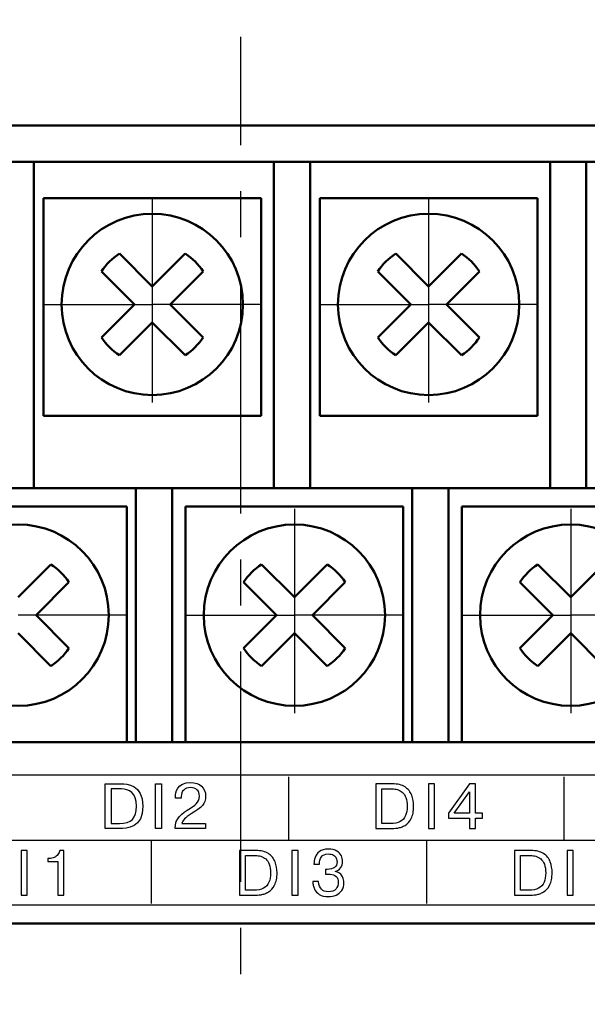
# Model space of a CAD drawing. Extents: x -252 to 593, y -442 to -145.
# Drawn here: x 287 to 303, y -221 to -194 of the extents above; entities that cross this region are included whole.
import ezdxf

# ---------------------------------------------------------------- set-up
doc = ezdxf.new("R2010")
doc.units = 0
doc.header["$MEASUREMENT"] = 0
doc.linetypes.add('CENTER', pattern=[10.16, 6.35, -1.27, 1.27, -1.27])
doc.linetypes.add('K5LT_BASIC', pattern=[0])
for name, color, linetype, lineweight in [('main', 5, 'Continuous', 50), ('text', 7, 'Continuous', 25), ('ОСЕВЫЕ', 1, 'CENTER', 25), ('РАЗМЕРЫ', 7, 'Continuous', 25)]:
    doc.layers.add(name, color=color, linetype=linetype, lineweight=lineweight)
doc.styles.add('GOST', font='Gost.shx', dxfattribs={"width": 0.8, "oblique": 15})
doc.dimstyles.get("Standard").update_dxf_attribs({"dimtxt": 3.5, "dimasz": 4, "dimexe": 1.25, "dimexo": 0.0625, "dimgap": 0.5, "dimtad": 1, "dimdec": 1, "dimrnd": 0.5, "dimtxsty": 'GOST', "dimcen": 0.09, "dimclrd": 256, "dimclre": 256, "dimclrt": 7, "dimadec": 0, "dimazin": 2, "dimtfac": 1, "dimtdec": 0, "dimtmove": 1, "dimatfit": 1, "dimfxl": 1, "dimtolj": 1, "dimtzin": 0, "dimlwd": -1, "dimlwe": -1, "dimarcsym": 0})

# ---------------------------------------------------------------- blocks, each defined once
blk = doc.blocks.new('*D16')
at = {"layer": 'Defpoints', "color": 0}
for p in [(352.107, -171.913), (268.162, -201.913), (352.107, -201.913)]:
    blk.add_point(p, dxfattribs=at)
at = {"layer": 'РАЗМЕРЫ'}
for p, q in [((268.162, -201.851), (268.162, -170.663)), ((352.107, -201.851), (352.107, -170.663)), ((272.162, -171.913), (348.107, -171.913))]:
    blk.add_line(p, q, dxfattribs=at)
for points in [[(272.162, -171.246), (272.162, -172.58), (268.162, -171.913)], [(348.107, -172.58), (348.107, -171.246), (352.107, -171.913)]]:
    blk.add_solid(points, dxfattribs=at)
at = {"layer": 'РАЗМЕРЫ', "color": 7, "linetype": 'K5LT_BASIC', "ltscale": 100, "insert": (310.134, -169.276), "char_height": 3.5, "attachment_point": 5, "style": 'GOST'}
blk.add_mtext('\\A1;11х7,6= 83,6', dxfattribs=at)

msp = doc.modelspace()

# ---------------------------------------------------------------- linework, layer by layer
at = {"layer": 'main'}
for p, q in [((360.461, -196.982), (256.461, -196.982)), ((286.751, -197.982), (287.751, -197.982)), ((287.751, -197.982), (287.751, -198.982)), ((287.751, -197.982), (294.371, -197.982)), ((294.371, -197.982), (295.371, -197.982)), ((294.371, -198.982), (294.371, -197.982)), ((295.371, -197.982), (295.371, -198.982)), ((295.371, -197.982), (301.991, -197.982)), ((301.991, -197.982), (302.991, -197.982)), ((301.991, -198.982), (301.991, -197.982)), ((302.991, -197.982), (302.991, -198.982)), ((302.991, -197.982), (309.611, -197.982)), ((287.751, -206.982), (287.751, -198.982)), ((294.371, -198.982), (294.371, -206.982)), ((295.371, -206.982), (295.371, -198.982)), ((301.991, -198.982), (301.991, -206.982)), ((302.991, -206.982), (302.991, -198.982)), ((283.951, -206.982), (290.571, -206.982)), ((290.571, -206.982), (291.571, -206.982)), ((290.571, -207.982), (290.571, -206.982)), ((291.571, -206.982), (291.571, -207.982)), ((291.571, -206.982), (298.191, -206.982)), ((298.191, -207.982), (298.191, -206.982)), ((298.191, -206.982), (299.191, -206.982)), ((299.191, -206.982), (299.191, -207.982)), ((299.191, -206.982), (305.811, -206.982)), ((290.571, -207.982), (290.571, -213.982)), ((291.571, -213.982), (291.571, -207.982)), ((298.191, -207.982), (298.191, -213.982)), ((299.191, -213.982), (299.191, -207.982)), ((255.461, -213.982), (361.461, -213.982)), ((363.461, -218.982), (223.461, -218.982))]:
    msp.add_line(p, q, dxfattribs=at)
at = {"layer": 'main', "linetype": 'Continuous'}
for p, q in [((288.021, -198.982), (294.021, -198.982)), ((288.021, -204.982), (288.021, -198.982)), ((294.021, -198.982), (294.021, -204.982)), ((295.641, -198.982), (301.641, -198.982)), ((295.641, -204.982), (295.641, -198.982)), ((301.641, -198.982), (301.641, -204.982)), ((291.022, -201.418), (290.114, -200.511)), ((291.929, -200.511), (291.022, -201.418)), ((298.642, -201.418), (297.734, -200.511)), ((299.549, -200.511), (298.642, -201.418)), ((289.619, -201.006), (290.527, -201.913)), ((291.517, -201.913), (292.424, -201.006)), ((297.239, -201.006), (298.147, -201.913)), ((299.137, -201.913), (300.044, -201.006)), ((290.527, -201.913), (289.619, -202.82)), ((292.424, -202.82), (291.517, -201.913)), ((298.147, -201.913), (297.239, -202.82)), ((300.044, -202.82), (299.137, -201.913)), ((290.114, -203.315), (291.022, -202.408)), ((291.022, -202.408), (291.929, -203.315)), ((297.734, -203.315), (298.642, -202.408)), ((298.642, -202.408), (299.549, -203.315)), ((294.021, -204.982), (288.021, -204.982)), ((301.641, -204.982), (295.641, -204.982)), ((284.321, -207.482), (290.321, -207.482)), ((290.321, -207.482), (290.321, -213.982)), ((291.941, -207.482), (297.941, -207.482)), ((291.941, -213.982), (291.941, -207.482)), ((297.941, -207.482), (297.941, -213.982)), ((299.561, -207.482), (305.561, -207.482)), ((299.561, -213.982), (299.561, -207.482)), ((288.228, -209.08), (287.321, -209.987)), ((294.941, -209.987), (294.034, -209.08)), ((295.848, -209.08), (294.941, -209.987)), ((302.561, -209.987), (301.654, -209.08)), ((303.468, -209.08), (302.561, -209.987)), ((287.816, -210.482), (288.723, -209.575)), ((293.539, -209.575), (294.446, -210.482)), ((295.436, -210.482), (296.343, -209.575)), ((301.159, -209.575), (302.066, -210.482)), ((288.723, -211.389), (287.816, -210.482)), ((294.446, -210.482), (293.539, -211.389)), ((296.343, -211.389), (295.436, -210.482)), ((302.066, -210.482), (301.159, -211.389)), ((287.321, -210.977), (288.228, -211.884)), ((294.034, -211.884), (294.941, -210.977)), ((294.941, -210.977), (295.848, -211.884)), ((301.654, -211.884), (302.561, -210.977)), ((302.561, -210.977), (303.468, -211.884))]:
    msp.add_line(p, q, dxfattribs=at)
for centre in [(291.022, -201.913), (298.642, -201.913), (287.321, -210.482), (294.941, -210.482), (302.561, -210.482)]:
    msp.add_circle(centre, 2.5, dxfattribs=at)
for centre, start, end in [((291.022, -201.913), 122.9031, 147.0969), ((291.022, -201.913), 32.9031, 57.0969), ((298.642, -201.913), 122.9031, 147.0969), ((298.642, -201.913), 32.9031, 57.0969), ((291.022, -201.913), 212.9031, 237.0969), ((291.022, -201.913), 302.9031, 327.0969), ((298.642, -201.913), 212.9031, 237.0969), ((298.642, -201.913), 302.9031, 327.0969), ((287.321, -210.482), 32.9031, 57.0969), ((294.941, -210.482), 122.9031, 147.0969), ((294.941, -210.482), 32.9031, 57.0969), ((302.561, -210.482), 122.9031, 147.0969), ((287.321, -210.482), 302.9031, 327.0969), ((294.941, -210.482), 212.9031, 237.0969), ((294.941, -210.482), 302.9031, 327.0969), ((302.561, -210.482), 212.9031, 237.0969)]:
    msp.add_arc(centre, 1.67, start, end, dxfattribs=at)
at = {"layer": 'text'}
for points, knots in [([(257.176, -218.482), (257.176, -218.482), (358.974, -218.482), (358.974, -218.482), (358.974, -218.482), (358.974, -218.482), (358.974, -214.886), (358.974, -214.886), (358.974, -214.886), (358.974, -214.886), (257.176, -214.886), (257.176, -214.886), (257.176, -214.886), (257.176, -214.886), (257.176, -218.482), (257.176, -218.482)], [0, 0, 0, 0, 0.25, 0.25, 0.25, 0.25, 0.5, 0.5, 0.5, 0.5, 0.75, 0.75, 0.75, 0.75, 1, 1, 1, 1]), ([(289.724, -215.134), (289.724, -215.134), (289.724, -216.368), (289.724, -216.368), (289.724, -216.368), (289.724, -216.368), (290.115, -216.368), (290.115, -216.368), (290.115, -216.368), (290.325, -216.368), (290.764, -216.354), (290.764, -215.747), (290.764, -215.747), (290.764, -215.146), (290.304, -215.134), (290.177, -215.134), (290.177, -215.134), (290.177, -215.134), (289.724, -215.134), (289.724, -215.134)], [0, 0, 0, 0, 0.2, 0.2, 0.2, 0.2, 0.4, 0.4, 0.4, 0.4, 0.6, 0.6, 0.6, 0.6, 0.8, 0.8, 0.8, 0.8, 1, 1, 1, 1]), ([(289.89, -215.273), (289.89, -215.273), (290.168, -215.273), (290.168, -215.273), (290.168, -215.273), (290.378, -215.273), (290.588, -215.377), (290.588, -215.751), (290.588, -215.751), (290.588, -216.079), (290.436, -216.228), (290.121, -216.228), (290.121, -216.228), (290.121, -216.228), (289.89, -216.228), (289.89, -216.228), (289.89, -216.228), (289.89, -216.228), (289.89, -215.273), (289.89, -215.273)], [0, 0, 0, 0, 0.2, 0.2, 0.2, 0.2, 0.4, 0.4, 0.4, 0.4, 0.6, 0.6, 0.6, 0.6, 0.8, 0.8, 0.8, 0.8, 1, 1, 1, 1]), ([(291.114, -215.134), (291.114, -215.134), (291.114, -216.368), (291.114, -216.368), (291.114, -216.368), (291.114, -216.368), (291.28, -216.368), (291.28, -216.368), (291.28, -216.368), (291.28, -216.368), (291.28, -215.134), (291.28, -215.134), (291.28, -215.134), (291.28, -215.134), (291.114, -215.134), (291.114, -215.134)], [0, 0, 0, 0, 0.25, 0.25, 0.25, 0.25, 0.5, 0.5, 0.5, 0.5, 0.75, 0.75, 0.75, 0.75, 1, 1, 1, 1]), ([(292.489, -216.228), (292.489, -216.228), (291.837, -216.228), (291.837, -216.228), (291.837, -216.228), (291.859, -216.139), (291.928, -216.064), (292.096, -215.959), (292.096, -215.959), (292.383, -215.775), (292.492, -215.702), (292.492, -215.471), (292.492, -215.471), (292.492, -215.235), (292.332, -215.097), (292.08, -215.097), (292.08, -215.097), (291.704, -215.097), (291.657, -215.379), (291.657, -215.49), (291.657, -215.49), (291.657, -215.49), (291.657, -215.527), (291.657, -215.527), (291.657, -215.527), (291.657, -215.527), (291.819, -215.527), (291.819, -215.527), (291.819, -215.527), (291.819, -215.527), (291.819, -215.481), (291.819, -215.481), (291.819, -215.481), (291.819, -215.335), (291.918, -215.236), (292.074, -215.236), (292.074, -215.236), (292.222, -215.236), (292.323, -215.319), (292.323, -215.472), (292.323, -215.472), (292.323, -215.661), (292.173, -215.74), (292.071, -215.805), (292.071, -215.805), (291.831, -215.957), (291.652, -216.07), (291.653, -216.368), (291.653, -216.368), (291.653, -216.368), (292.489, -216.368), (292.489, -216.368), (292.489, -216.368), (292.489, -216.368), (292.489, -216.228), (292.489, -216.228)], [0, 0, 0, 0, 0.071429, 0.071429, 0.071429, 0.071429, 0.142857, 0.142857, 0.142857, 0.142857, 0.214286, 0.214286, 0.214286, 0.214286, 0.285714, 0.285714, 0.285714, 0.285714, 0.357143, 0.357143, 0.357143, 0.357143, 0.428571, 0.428571, 0.428571, 0.428571, 0.5, 0.5, 0.5, 0.5, 0.571429, 0.571429, 0.571429, 0.571429, 0.642857, 0.642857, 0.642857, 0.642857, 0.714286, 0.714286, 0.714286, 0.714286, 0.785714, 0.785714, 0.785714, 0.785714, 0.857143, 0.857143, 0.857143, 0.857143, 0.928571, 0.928571, 0.928571, 0.928571, 1, 1, 1, 1]), ([(297.189, -215.134), (297.189, -215.134), (297.642, -215.134), (297.642, -215.134), (297.642, -215.134), (297.788, -215.134), (297.904, -215.163), (297.992, -215.22), (297.992, -215.22), (298.08, -215.278), (298.141, -215.354), (298.176, -215.446), (298.176, -215.446), (298.212, -215.539), (298.229, -215.639), (298.229, -215.748), (298.229, -215.748), (298.229, -215.889), (298.207, -216.003), (298.161, -216.089), (298.161, -216.089), (298.116, -216.176), (298.059, -216.239), (297.991, -216.278), (297.991, -216.278), (297.957, -216.298), (297.924, -216.314), (297.89, -216.326), (297.89, -216.326), (297.857, -216.339), (297.823, -216.347), (297.789, -216.352), (297.789, -216.352), (297.722, -216.363), (297.652, -216.368), (297.581, -216.368), (297.581, -216.368), (297.581, -216.368), (297.189, -216.368), (297.189, -216.368), (297.189, -216.368), (297.189, -216.368), (297.189, -215.134), (297.189, -215.134)], [0, 0, 0, 0, 0.090909, 0.090909, 0.090909, 0.090909, 0.181818, 0.181818, 0.181818, 0.181818, 0.272727, 0.272727, 0.272727, 0.272727, 0.363636, 0.363636, 0.363636, 0.363636, 0.454545, 0.454545, 0.454545, 0.454545, 0.545455, 0.545455, 0.545455, 0.545455, 0.636364, 0.636364, 0.636364, 0.636364, 0.727273, 0.727273, 0.727273, 0.727273, 0.818182, 0.818182, 0.818182, 0.818182, 0.909091, 0.909091, 0.909091, 0.909091, 1, 1, 1, 1]), ([(297.355, -215.274), (297.355, -215.274), (297.355, -216.228), (297.355, -216.228), (297.355, -216.228), (297.355, -216.228), (297.586, -216.228), (297.586, -216.228), (297.586, -216.228), (297.696, -216.228), (297.786, -216.21), (297.855, -216.173), (297.855, -216.173), (297.924, -216.136), (297.975, -216.082), (298.006, -216.011), (298.006, -216.011), (298.037, -215.94), (298.053, -215.854), (298.053, -215.751), (298.053, -215.751), (298.053, -215.656), (298.04, -215.578), (298.016, -215.514), (298.016, -215.514), (297.991, -215.451), (297.958, -215.402), (297.917, -215.367), (297.917, -215.367), (297.877, -215.332), (297.832, -215.308), (297.784, -215.294), (297.784, -215.294), (297.735, -215.28), (297.685, -215.274), (297.633, -215.274), (297.633, -215.274), (297.633, -215.274), (297.355, -215.274), (297.355, -215.274)], [0, 0, 0, 0, 0.1, 0.1, 0.1, 0.1, 0.2, 0.2, 0.2, 0.2, 0.3, 0.3, 0.3, 0.3, 0.4, 0.4, 0.4, 0.4, 0.5, 0.5, 0.5, 0.5, 0.6, 0.6, 0.6, 0.6, 0.7, 0.7, 0.7, 0.7, 0.8, 0.8, 0.8, 0.8, 0.9, 0.9, 0.9, 0.9, 1, 1, 1, 1]), ([(298.642, -215.134), (298.642, -215.134), (298.808, -215.134), (298.808, -215.134), (298.808, -215.134), (298.808, -215.134), (298.808, -216.368), (298.808, -216.368), (298.808, -216.368), (298.808, -216.368), (298.642, -216.368), (298.642, -216.368), (298.642, -216.368), (298.642, -216.368), (298.642, -215.134), (298.642, -215.134)], [0, 0, 0, 0, 0.25, 0.25, 0.25, 0.25, 0.5, 0.5, 0.5, 0.5, 0.75, 0.75, 0.75, 0.75, 1, 1, 1, 1]), ([(299.77, -216.084), (299.77, -216.084), (299.189, -216.084), (299.189, -216.084), (299.189, -216.084), (299.189, -216.084), (299.189, -215.941), (299.189, -215.941), (299.189, -215.941), (299.189, -215.941), (299.77, -215.134), (299.77, -215.134), (299.77, -215.134), (299.77, -215.134), (299.936, -215.134), (299.936, -215.134), (299.936, -215.134), (299.936, -215.134), (299.936, -215.943), (299.936, -215.943), (299.936, -215.943), (299.936, -215.943), (300.13, -215.943), (300.13, -215.943), (300.13, -215.943), (300.13, -215.943), (300.13, -216.084), (300.13, -216.084), (300.13, -216.084), (300.13, -216.084), (299.936, -216.084), (299.936, -216.084), (299.936, -216.084), (299.936, -216.084), (299.936, -216.368), (299.936, -216.368), (299.936, -216.368), (299.936, -216.368), (299.77, -216.368), (299.77, -216.368), (299.77, -216.368), (299.77, -216.368), (299.77, -216.084), (299.77, -216.084)], [0, 0, 0, 0, 0.090909, 0.090909, 0.090909, 0.090909, 0.181818, 0.181818, 0.181818, 0.181818, 0.272727, 0.272727, 0.272727, 0.272727, 0.363636, 0.363636, 0.363636, 0.363636, 0.454545, 0.454545, 0.454545, 0.454545, 0.545455, 0.545455, 0.545455, 0.545455, 0.636364, 0.636364, 0.636364, 0.636364, 0.727273, 0.727273, 0.727273, 0.727273, 0.818182, 0.818182, 0.818182, 0.818182, 0.909091, 0.909091, 0.909091, 0.909091, 1, 1, 1, 1]), ([(299.348, -215.943), (299.348, -215.943), (299.77, -215.943), (299.77, -215.943), (299.77, -215.943), (299.77, -215.943), (299.77, -215.353), (299.77, -215.353), (299.77, -215.353), (299.77, -215.353), (299.348, -215.943), (299.348, -215.943)], [0, 0, 0, 0, 0.333333, 0.333333, 0.333333, 0.333333, 0.666667, 0.666667, 0.666667, 0.666667, 1, 1, 1, 1]), ([(295.448, -217.831), (295.448, -217.831), (295.607, -217.831), (295.607, -217.831), (295.607, -217.831), (295.624, -218.017), (295.712, -218.11), (295.87, -218.11), (295.87, -218.11), (295.975, -218.11), (296.048, -218.085), (296.088, -218.033), (296.088, -218.033), (296.129, -217.981), (296.149, -217.92), (296.149, -217.85), (296.149, -217.85), (296.149, -217.782), (296.13, -217.728), (296.091, -217.687), (296.091, -217.687), (296.052, -217.646), (295.997, -217.626), (295.924, -217.626), (295.924, -217.626), (295.924, -217.626), (295.843, -217.626), (295.843, -217.626), (295.843, -217.626), (295.843, -217.626), (295.799, -217.626), (295.799, -217.626), (295.799, -217.626), (295.799, -217.626), (295.797, -217.493), (295.797, -217.493), (295.797, -217.493), (295.797, -217.493), (295.846, -217.493), (295.846, -217.493), (295.846, -217.493), (296.026, -217.493), (296.116, -217.423), (296.116, -217.281), (296.116, -217.281), (296.116, -217.248), (296.109, -217.215), (296.096, -217.183), (296.096, -217.183), (296.083, -217.151), (296.058, -217.123), (296.021, -217.101), (296.021, -217.101), (295.984, -217.079), (295.935, -217.068), (295.873, -217.068), (295.873, -217.068), (295.784, -217.068), (295.722, -217.095), (295.686, -217.149), (295.686, -217.149), (295.651, -217.203), (295.633, -217.269), (295.633, -217.347), (295.633, -217.347), (295.633, -217.347), (295.48, -217.347), (295.48, -217.347), (295.48, -217.347), (295.48, -217.286), (295.49, -217.225), (295.51, -217.163), (295.51, -217.163), (295.53, -217.1), (295.57, -217.047), (295.629, -217.002), (295.629, -217.002), (295.688, -216.957), (295.771, -216.935), (295.878, -216.935), (295.878, -216.935), (295.976, -216.935), (296.054, -216.953), (296.112, -216.988), (296.112, -216.988), (296.171, -217.024), (296.212, -217.068), (296.235, -217.12), (296.235, -217.12), (296.258, -217.171), (296.27, -217.223), (296.27, -217.273), (296.27, -217.273), (296.27, -217.343), (296.25, -217.401), (296.212, -217.45), (296.212, -217.45), (296.173, -217.498), (296.124, -217.53), (296.066, -217.547), (296.066, -217.547), (296.066, -217.547), (296.066, -217.555), (296.066, -217.555), (296.066, -217.555), (296.113, -217.562), (296.155, -217.578), (296.191, -217.605), (296.191, -217.605), (296.227, -217.632), (296.255, -217.668), (296.275, -217.712), (296.275, -217.712), (296.295, -217.757), (296.305, -217.807), (296.305, -217.862), (296.305, -217.862), (296.305, -217.945), (296.286, -218.015), (296.246, -218.073), (296.246, -218.073), (296.207, -218.13), (296.156, -218.173), (296.091, -218.201), (296.091, -218.201), (296.026, -218.229), (295.956, -218.243), (295.88, -218.243), (295.88, -218.243), (295.774, -218.243), (295.69, -218.223), (295.627, -218.184), (295.627, -218.184), (295.564, -218.145), (295.519, -218.095), (295.492, -218.033), (295.492, -218.033), (295.478, -218.001), (295.467, -217.968), (295.46, -217.935), (295.46, -217.935), (295.452, -217.901), (295.448, -217.866), (295.448, -217.831)], [0, 0, 0, 0, 0.027778, 0.027778, 0.027778, 0.027778, 0.055556, 0.055556, 0.055556, 0.055556, 0.083333, 0.083333, 0.083333, 0.083333, 0.111111, 0.111111, 0.111111, 0.111111, 0.138889, 0.138889, 0.138889, 0.138889, 0.166667, 0.166667, 0.166667, 0.166667, 0.194444, 0.194444, 0.194444, 0.194444, 0.222222, 0.222222, 0.222222, 0.222222, 0.25, 0.25, 0.25, 0.25, 0.277778, 0.277778, 0.277778, 0.277778, 0.305556, 0.305556, 0.305556, 0.305556, 0.333333, 0.333333, 0.333333, 0.333333, 0.361111, 0.361111, 0.361111, 0.361111, 0.388889, 0.388889, 0.388889, 0.388889, 0.416667, 0.416667, 0.416667, 0.416667, 0.444444, 0.444444, 0.444444, 0.444444, 0.472222, 0.472222, 0.472222, 0.472222, 0.5, 0.5, 0.5, 0.5, 0.527778, 0.527778, 0.527778, 0.527778, 0.555556, 0.555556, 0.555556, 0.555556, 0.583333, 0.583333, 0.583333, 0.583333, 0.611111, 0.611111, 0.611111, 0.611111, 0.638889, 0.638889, 0.638889, 0.638889, 0.666667, 0.666667, 0.666667, 0.666667, 0.694444, 0.694444, 0.694444, 0.694444, 0.722222, 0.722222, 0.722222, 0.722222, 0.75, 0.75, 0.75, 0.75, 0.777778, 0.777778, 0.777778, 0.777778, 0.805556, 0.805556, 0.805556, 0.805556, 0.833333, 0.833333, 0.833333, 0.833333, 0.861111, 0.861111, 0.861111, 0.861111, 0.888889, 0.888889, 0.888889, 0.888889, 0.916667, 0.916667, 0.916667, 0.916667, 0.944444, 0.944444, 0.944444, 0.944444, 0.972222, 0.972222, 0.972222, 0.972222, 1, 1, 1, 1]), ([(287.409, -216.972), (287.409, -216.972), (287.575, -216.972), (287.575, -216.972), (287.575, -216.972), (287.575, -216.972), (287.575, -218.206), (287.575, -218.206), (287.575, -218.206), (287.575, -218.206), (287.409, -218.206), (287.409, -218.206), (287.409, -218.206), (287.409, -218.206), (287.409, -216.972), (287.409, -216.972)], [0, 0, 0, 0, 0.25, 0.25, 0.25, 0.25, 0.5, 0.5, 0.5, 0.5, 0.75, 0.75, 0.75, 0.75, 1, 1, 1, 1]), ([(288.137, -217.279), (288.137, -217.279), (288.137, -217.192), (288.137, -217.192), (288.137, -217.192), (288.137, -217.192), (288.174, -217.192), (288.174, -217.192), (288.174, -217.192), (288.228, -217.192), (288.275, -217.183), (288.318, -217.164), (288.318, -217.164), (288.36, -217.144), (288.394, -217.118), (288.421, -217.084), (288.421, -217.084), (288.448, -217.051), (288.463, -217.013), (288.469, -216.972), (288.469, -216.972), (288.469, -216.972), (288.586, -216.972), (288.586, -216.972), (288.586, -216.972), (288.586, -216.972), (288.586, -218.206), (288.586, -218.206), (288.586, -218.206), (288.586, -218.206), (288.42, -218.206), (288.42, -218.206), (288.42, -218.206), (288.42, -218.206), (288.42, -217.279), (288.42, -217.279), (288.42, -217.279), (288.42, -217.279), (288.137, -217.279), (288.137, -217.279)], [0, 0, 0, 0, 0.1, 0.1, 0.1, 0.1, 0.2, 0.2, 0.2, 0.2, 0.3, 0.3, 0.3, 0.3, 0.4, 0.4, 0.4, 0.4, 0.5, 0.5, 0.5, 0.5, 0.6, 0.6, 0.6, 0.6, 0.7, 0.7, 0.7, 0.7, 0.8, 0.8, 0.8, 0.8, 0.9, 0.9, 0.9, 0.9, 1, 1, 1, 1]), ([(293.422, -216.972), (293.422, -216.972), (293.875, -216.972), (293.875, -216.972), (293.875, -216.972), (294.02, -216.972), (294.137, -217.001), (294.224, -217.058), (294.224, -217.058), (294.312, -217.116), (294.374, -217.191), (294.409, -217.284), (294.409, -217.284), (294.444, -217.376), (294.462, -217.477), (294.462, -217.586), (294.462, -217.586), (294.462, -217.727), (294.439, -217.841), (294.394, -217.927), (294.394, -217.927), (294.349, -218.014), (294.292, -218.077), (294.223, -218.116), (294.223, -218.116), (294.19, -218.136), (294.156, -218.152), (294.123, -218.164), (294.123, -218.164), (294.089, -218.176), (294.056, -218.185), (294.021, -218.19), (294.021, -218.19), (293.954, -218.201), (293.885, -218.206), (293.813, -218.206), (293.813, -218.206), (293.813, -218.206), (293.422, -218.206), (293.422, -218.206), (293.422, -218.206), (293.422, -218.206), (293.422, -216.972), (293.422, -216.972)], [0, 0, 0, 0, 0.090909, 0.090909, 0.090909, 0.090909, 0.181818, 0.181818, 0.181818, 0.181818, 0.272727, 0.272727, 0.272727, 0.272727, 0.363636, 0.363636, 0.363636, 0.363636, 0.454545, 0.454545, 0.454545, 0.454545, 0.545455, 0.545455, 0.545455, 0.545455, 0.636364, 0.636364, 0.636364, 0.636364, 0.727273, 0.727273, 0.727273, 0.727273, 0.818182, 0.818182, 0.818182, 0.818182, 0.909091, 0.909091, 0.909091, 0.909091, 1, 1, 1, 1]), ([(293.588, -217.112), (293.588, -217.112), (293.588, -218.066), (293.588, -218.066), (293.588, -218.066), (293.588, -218.066), (293.818, -218.066), (293.818, -218.066), (293.818, -218.066), (293.928, -218.066), (294.018, -218.048), (294.087, -218.011), (294.087, -218.011), (294.157, -217.974), (294.207, -217.92), (294.238, -217.849), (294.238, -217.849), (294.27, -217.778), (294.285, -217.692), (294.285, -217.589), (294.285, -217.589), (294.285, -217.494), (294.273, -217.416), (294.248, -217.352), (294.248, -217.352), (294.223, -217.289), (294.19, -217.24), (294.15, -217.205), (294.15, -217.205), (294.109, -217.17), (294.065, -217.146), (294.016, -217.132), (294.016, -217.132), (293.967, -217.118), (293.917, -217.112), (293.865, -217.112), (293.865, -217.112), (293.865, -217.112), (293.588, -217.112), (293.588, -217.112)], [0, 0, 0, 0, 0.1, 0.1, 0.1, 0.1, 0.2, 0.2, 0.2, 0.2, 0.3, 0.3, 0.3, 0.3, 0.4, 0.4, 0.4, 0.4, 0.5, 0.5, 0.5, 0.5, 0.6, 0.6, 0.6, 0.6, 0.7, 0.7, 0.7, 0.7, 0.8, 0.8, 0.8, 0.8, 0.9, 0.9, 0.9, 0.9, 1, 1, 1, 1]), ([(294.874, -216.972), (294.874, -216.972), (295.04, -216.972), (295.04, -216.972), (295.04, -216.972), (295.04, -216.972), (295.04, -218.206), (295.04, -218.206), (295.04, -218.206), (295.04, -218.206), (294.874, -218.206), (294.874, -218.206), (294.874, -218.206), (294.874, -218.206), (294.874, -216.972), (294.874, -216.972)], [0, 0, 0, 0, 0.25, 0.25, 0.25, 0.25, 0.5, 0.5, 0.5, 0.5, 0.75, 0.75, 0.75, 0.75, 1, 1, 1, 1]), ([(301.008, -216.972), (301.008, -216.972), (301.461, -216.972), (301.461, -216.972), (301.461, -216.972), (301.607, -216.972), (301.723, -217.001), (301.811, -217.058), (301.811, -217.058), (301.899, -217.116), (301.96, -217.191), (301.995, -217.284), (301.995, -217.284), (302.031, -217.376), (302.048, -217.477), (302.048, -217.586), (302.048, -217.586), (302.048, -217.727), (302.026, -217.841), (301.98, -217.927), (301.98, -217.927), (301.935, -218.014), (301.878, -218.077), (301.81, -218.116), (301.81, -218.116), (301.776, -218.136), (301.743, -218.152), (301.709, -218.164), (301.709, -218.164), (301.676, -218.176), (301.642, -218.185), (301.608, -218.19), (301.608, -218.19), (301.541, -218.201), (301.471, -218.206), (301.4, -218.206), (301.4, -218.206), (301.4, -218.206), (301.008, -218.206), (301.008, -218.206), (301.008, -218.206), (301.008, -218.206), (301.008, -216.972), (301.008, -216.972)], [0, 0, 0, 0, 0.090909, 0.090909, 0.090909, 0.090909, 0.181818, 0.181818, 0.181818, 0.181818, 0.272727, 0.272727, 0.272727, 0.272727, 0.363636, 0.363636, 0.363636, 0.363636, 0.454545, 0.454545, 0.454545, 0.454545, 0.545455, 0.545455, 0.545455, 0.545455, 0.636364, 0.636364, 0.636364, 0.636364, 0.727273, 0.727273, 0.727273, 0.727273, 0.818182, 0.818182, 0.818182, 0.818182, 0.909091, 0.909091, 0.909091, 0.909091, 1, 1, 1, 1]), ([(301.174, -217.112), (301.174, -217.112), (301.174, -218.066), (301.174, -218.066), (301.174, -218.066), (301.174, -218.066), (301.405, -218.066), (301.405, -218.066), (301.405, -218.066), (301.515, -218.066), (301.605, -218.048), (301.674, -218.011), (301.674, -218.011), (301.743, -217.974), (301.794, -217.92), (301.825, -217.849), (301.825, -217.849), (301.856, -217.778), (301.872, -217.692), (301.872, -217.589), (301.872, -217.589), (301.872, -217.494), (301.859, -217.416), (301.834, -217.352), (301.834, -217.352), (301.81, -217.289), (301.777, -217.24), (301.736, -217.205), (301.736, -217.205), (301.696, -217.17), (301.651, -217.146), (301.603, -217.132), (301.603, -217.132), (301.554, -217.118), (301.504, -217.112), (301.452, -217.112), (301.452, -217.112), (301.452, -217.112), (301.174, -217.112), (301.174, -217.112)], [0, 0, 0, 0, 0.1, 0.1, 0.1, 0.1, 0.2, 0.2, 0.2, 0.2, 0.3, 0.3, 0.3, 0.3, 0.4, 0.4, 0.4, 0.4, 0.5, 0.5, 0.5, 0.5, 0.6, 0.6, 0.6, 0.6, 0.7, 0.7, 0.7, 0.7, 0.8, 0.8, 0.8, 0.8, 0.9, 0.9, 0.9, 0.9, 1, 1, 1, 1]), ([(302.461, -216.972), (302.461, -216.972), (302.627, -216.972), (302.627, -216.972), (302.627, -216.972), (302.627, -216.972), (302.627, -218.206), (302.627, -218.206), (302.627, -218.206), (302.627, -218.206), (302.461, -218.206), (302.461, -218.206), (302.461, -218.206), (302.461, -218.206), (302.461, -216.972), (302.461, -216.972)], [0, 0, 0, 0, 0.25, 0.25, 0.25, 0.25, 0.5, 0.5, 0.5, 0.5, 0.75, 0.75, 0.75, 0.75, 1, 1, 1, 1])]:
    msp.add_open_spline(points, degree=3, knots=knots, dxfattribs=at)
for points in [[(294.789, -216.684), (294.789, -216.684), (294.789, -214.936), (294.789, -214.936)], [(302.381, -216.684), (302.381, -216.684), (302.381, -214.936), (302.381, -214.936)], [(257.176, -216.684), (257.176, -216.684), (358.974, -216.684), (358.974, -216.684)], [(290.992, -216.684), (290.992, -216.684), (290.992, -218.432), (290.992, -218.432)], [(298.585, -216.684), (298.585, -216.684), (298.585, -218.432), (298.585, -218.432)]]:
    msp.add_open_spline(points, degree=3, dxfattribs=at)
at = {"layer": 'ОСЕВЫЕ'}
msp.add_line((293.461, -299.118), (293.461, -194.533), dxfattribs=at)
at = {"layer": 'ОСЕВЫЕ', "ltscale": 5}
for p, q in [((291.022, -198.982), (291.022, -201.913)), ((298.642, -198.982), (298.642, -201.913)), ((288.021, -201.913), (291.022, -201.913)), ((294.021, -201.913), (291.022, -201.913)), ((291.022, -201.913), (291.022, -204.618)), ((295.641, -201.913), (298.642, -201.913)), ((301.641, -201.913), (298.642, -201.913)), ((298.642, -201.913), (298.642, -204.618)), ((294.941, -207.551), (294.941, -210.482)), ((302.561, -207.551), (302.561, -210.482)), ((290.32, -210.482), (287.321, -210.482)), ((291.94, -210.482), (294.941, -210.482)), ((297.94, -210.482), (294.941, -210.482)), ((294.941, -210.482), (294.941, -213.187)), ((299.56, -210.482), (302.561, -210.482)), ((305.56, -210.482), (302.561, -210.482)), ((302.561, -210.482), (302.561, -213.187))]:
    msp.add_line(p, q, dxfattribs=at)

# ---------------------------------------------------------------- dimensions: what is measured, and where the dimension line sits
at = {"layer": 'РАЗМЕРЫ'}
dim = msp.add_linear_dim(base=(352.107, -171.913), p1=(268.162, -201.913), p2=(352.107, -201.913), text='11х7,6= 83,6', dimstyle='Standard', override={"dimscale": 1, "dimgap": 0.625, "dimdec": 0, "dimlfac": 1, "dimrnd": 0, "dimtxsty": 'GOST', "dimsah": 1, "dimtmove": 0, "dimtolj": 1, "dimtzin": 8}, dxfattribs=at)
dim.commit()
dim.dimension.update_dxf_attribs({"geometry": '*D16', "text_midpoint": (310.134, -169.276)})

doc.saveas('drawing.dxf')
